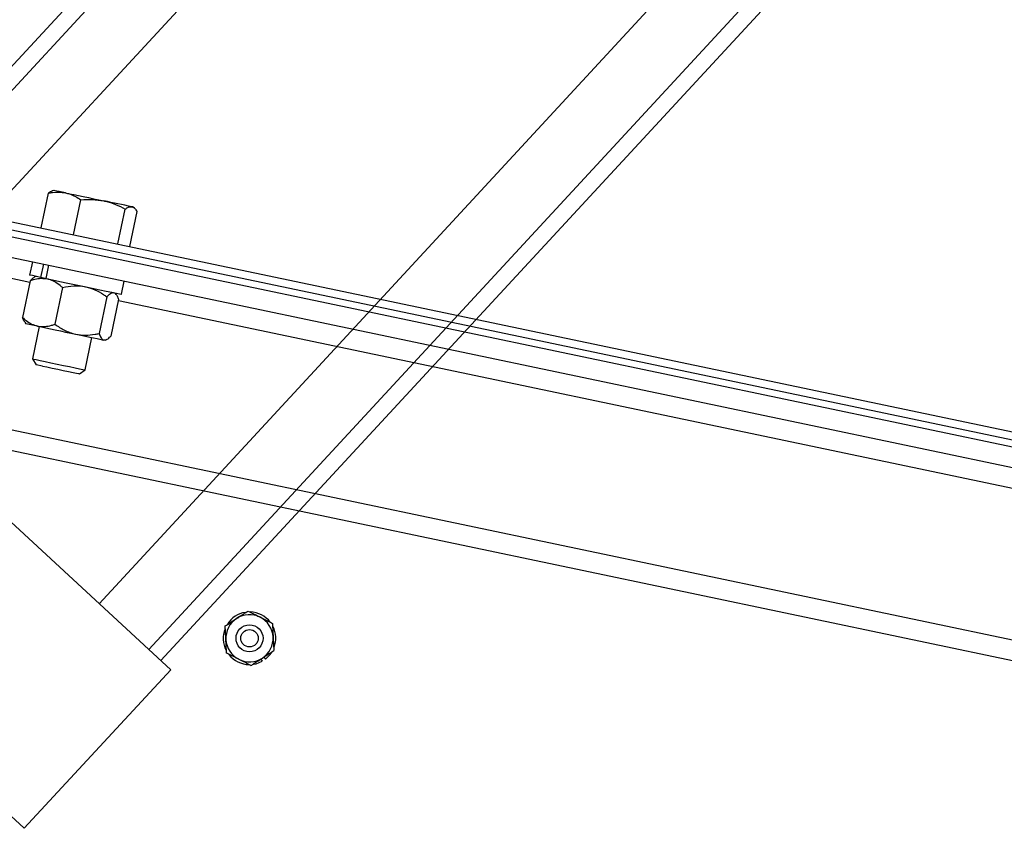
# Model space of a CAD drawing. Units: inches. Extents: x 0 to 1440, y 0 to 708.
# Drawn here: x 1113 to 1122, y 448 to 456 of the extents above; entities that cross this region are included whole.
import ezdxf

# ---------------------------------------------------------------- set-up
doc = ezdxf.new("R2010")
doc.units = ezdxf.units.IN
doc.header["$LTSCALE"] = 50
doc.header["$MEASUREMENT"] = 0

# ---------------------------------------------------------------- blocks, each defined once
blk = doc.blocks.new('COMBINED-20')
for p, q in [((4805.7333, 480.8116), (4790.8065, 464.6502)), ((4805.8453, 480.7081), (4790.9185, 464.5467)), ((4791.3777, 464.1227), (4806.3045, 480.2841)), ((4808.6515, 478.1162), (4793.7247, 461.9548)), ((4794.1839, 461.5308), (4809.1107, 477.6922)), ((4794.2959, 461.4273), (4809.2227, 477.5887)), ((4790.7147, 464.735), (4794.3877, 461.3425)), ((4793.0307, 459.8733), (4789.3577, 463.2658)), ((4794.3877, 461.3425), (4793.0307, 459.8733))]:
    blk.add_line(p, q)
at = {"color": 2}
for p, q in [((4769.3766, 470.4383), (4806.0757, 462.7295)), ((4769.3612, 470.3652), (4806.0603, 462.6564)), ((4769.593, 470.2525), (4805.8028, 462.6464)), ((4769.6059, 470.3138), (4805.8157, 462.7078)), ((4769.3712, 470.1077), (4805.9476, 462.4247)), ((4768.4993, 468.694), (4806.177, 460.7796)), ((4768.4608, 468.5107), (4806.1385, 460.5963)), ((4782.1583, 467.2301), (4793.0834, 464.9352)), ((4793.3058, 465.7838), (4793.2908, 465.7789)), ((4793.1887, 465.4365), (4793.2566, 465.7599)), ((4793.4883, 465.3735), (4793.5562, 465.697)), ((4793.8976, 465.2876), (4793.9656, 465.611)), ((4794.0073, 465.2645), (4794.0752, 465.588)), ((4794.0515, 465.6191), (4794.0398, 465.6296)), ((4793.106, 465.1221), (4793.0803, 464.9997)), ((4793.2079, 465.1007), (4793.1822, 464.9783)), ((4793.2551, 465.0907), (4793.2294, 464.9684)), ((4793.0859, 464.9475), (4793.0144, 464.6069)), ((4793.1385, 464.9875), (4793.1228, 464.9788)), ((4793.2256, 464.9692), (4793.1822, 464.9783)), ((4793.9308, 464.8211), (4793.9564, 464.9434)), ((4793.3856, 464.8845), (4793.314, 464.544)), ((4793.7949, 464.7986), (4793.7234, 464.458)), ((4793.9046, 464.7755), (4793.833, 464.4349)), ((4793.8834, 464.8191), (4793.8725, 464.8333)), ((4793.902, 464.7633), (4805.0717, 462.417)), ((4793.0355, 464.5634), (4793.0464, 464.5491)), ((4793.1539, 464.5265), (4793.0464, 464.5491)), ((4793.1688, 464.5234), (4793.1058, 464.2234)), ((4793.5951, 464.1206), (4793.6581, 464.4206)), ((4793.7804, 464.3949), (4793.7962, 464.4036)), ((4793.1058, 464.2234), (4793.1412, 464.1692)), ((4793.1997, 464.1569), (4793.1412, 464.1692)), ((4793.5409, 464.0852), (4793.5951, 464.1206)), ((4795.2216, 461.4417), (4795.2332, 461.4206)), ((4795.2505, 461.4605), (4795.2652, 461.4415))]:
    blk.add_line(p, q, dxfattribs=at)
at = {"color": 2, "flags": 128}
for points in [[(4793.4133, 465.7612), (4793.3817, 465.7679), (4793.355, 465.7735), (4793.3337, 465.778), (4793.3183, 465.7812), (4793.309, 465.7832), (4793.3058, 465.7838)], [(4793.4133, 465.7612), (4793.4494, 465.7537), (4793.4893, 465.7453), (4793.5324, 465.7362), (4793.5778, 465.7267), (4793.6249, 465.7168), (4793.6728, 465.7067), (4793.7207, 465.6967), (4793.7678, 465.6868)], [(4794.0398, 465.6296), (4794.0367, 465.6303), (4794.0273, 465.6323)], [(4793.2294, 464.9684), (4793.2918, 464.9553), (4793.3611, 464.9407), (4793.4351, 464.9252), (4793.5114, 464.9092), (4793.5875, 464.8932), (4793.661, 464.8778), (4793.7294, 464.8634), (4793.7905, 464.8506), (4793.8425, 464.8396), (4793.8835, 464.831), (4793.9123, 464.825), (4793.9279, 464.8217), (4793.9308, 464.8211)], [(4793.1539, 464.5265), (4793.19, 464.5189), (4793.2299, 464.5105), (4793.273, 464.5015), (4793.3185, 464.4919), (4793.3655, 464.482), (4793.4134, 464.472), (4793.4613, 464.4619), (4793.5084, 464.452)], [(4793.5084, 464.452), (4793.5539, 464.4425), (4793.5969, 464.4335), (4793.6368, 464.425), (4793.6729, 464.4175), (4793.7046, 464.4108), (4793.7313, 464.4052), (4793.7525, 464.4008), (4793.7679, 464.3975)], [(4793.7804, 464.3949), (4793.7773, 464.3956), (4793.7679, 464.3975)], [(4793.1058, 464.2234), (4793.1062, 464.2233), (4793.1168, 464.2211), (4793.1411, 464.216), (4793.1774, 464.2084)], [(4793.1774, 464.2084), (4793.2239, 464.1986), (4793.2776, 464.1873), (4793.3357, 464.1751), (4793.3945, 464.1628), (4793.4508, 464.1509), (4793.5013, 464.1403), (4793.543, 464.1316), (4793.5735, 464.1252), (4793.5911, 464.1215), (4793.5951, 464.1206)], [(4793.1997, 464.1569), (4793.2411, 464.1482), (4793.2893, 464.1381), (4793.341, 464.1272), (4793.3927, 464.1163), (4793.4409, 464.1062), (4793.4823, 464.0975), (4793.5141, 464.0909), (4793.534, 464.0866), (4793.5409, 464.0852)], [(4795.2652, 461.4415), (4795.3075, 461.4833), (4795.3236, 461.5063)], [(4795.157, 461.3942), (4795.1778, 461.3986), (4795.2332, 461.4206)]]:
    blk.add_lwpolyline(points, dxfattribs=at)
at = {"color": 2}
for radius in [0.125, 0.0805]:
    blk.add_circle((4795.1165, 461.6343), radius, dxfattribs=at)
for centre, radius, start, end in [((4763.8327, 322.5507), 146.2329, 78.083681, 78.187576), ((4785.4427, 428.3878), 37.4001, 78.05701, 78.21649), ((4795.1165, 461.6343), 0.2435, 99.41692, 147.00558), ((4795.1165, 461.6343), 0.2187, 63.13728, 123.13728), ((4795.1165, 461.6343), 0.2435, 37.71149, 88.20874), ((4795.1165, 461.6343), 0.2187, 123.13728, 183.13728), ((4795.1165, 461.6343), 0.2187, 3.13728, 63.13728), ((4795.1165, 461.6343), 0.2435, 158.6438, 207.15077), ((4795.1165, 461.6343), 0.2435, 339.48012, 26.73892), ((4795.1165, 461.6343), 0.2187, 183.13728, 243.13728), ((4795.1165, 461.6343), 0.2188, 303.13728, 3.13728), ((4795.1165, 461.6343), 0.2435, 218.5671, 269.14958), ((4795.1165, 461.6343), 0.2188, 243.13728, 303.13728)]:
    blk.add_arc(centre, radius, start, end, dxfattribs=at)
for points, knots in [([(4793.2911, 465.7781), (4793.2897, 465.778), (4793.279, 465.7766), (4793.267, 465.7677), (4793.2566, 465.7599)], [0, 0, 0, 0, 0.131932, 1, 1, 1, 1]), ([(4793.2566, 465.7599), (4793.2687, 465.762), (4793.3216, 465.771), (4793.3734, 465.7655), (4793.4133, 465.7612)], [0, 0, 0, 0, 0.22936, 1, 1, 1, 1]), ([(4793.4133, 465.7612), (4793.4257, 465.7582), (4793.4761, 465.7459), (4793.5218, 465.718), (4793.5562, 465.697)], [0, 0, 0, 0, 0.2462929, 1, 1, 1, 1]), ([(4793.5562, 465.697), (4793.5914, 465.6992), (4793.6624, 465.7036), (4793.7324, 465.6924), (4793.7678, 465.6868)], [0, 0, 0, 0, 0.495463, 1, 1, 1, 1]), ([(4793.7678, 465.6868), (4793.7726, 465.6857), (4793.8093, 465.6777), (4793.8771, 465.656), (4793.9359, 465.6261), (4793.9656, 465.611)], [0, 0, 0, 0, 0.070088, 0.530765, 1, 1, 1, 1]), ([(4793.9656, 465.611), (4793.9764, 465.6183), (4793.9983, 465.633), (4794.0176, 465.6325), (4794.0273, 465.6323)], [0, 0, 0, 0, 0.495456, 1, 1, 1, 1]), ([(4794.0273, 465.6323), (4794.0286, 465.632), (4794.0384, 465.6297), (4794.0554, 465.6185), (4794.0686, 465.5982), (4794.0752, 465.588)], [0, 0, 0, 0, 0.070084, 0.530792, 1, 1, 1, 1]), ([(4793.1231, 464.9783), (4793.1148, 464.973), (4793.1027, 464.9652), (4793.09, 464.9517), (4793.0859, 464.9475)], [0, 0, 0, 0, 0.6840646, 1, 1, 1, 1]), ([(4793.0859, 464.9475), (4793.1001, 464.9521), (4793.1338, 464.963), (4793.1879, 464.9723), (4793.2265, 464.9674), (4793.246, 464.9649)], [0, 0, 0, 0, 0.26546, 0.628079, 1, 1, 1, 1]), ([(4793.246, 464.9649), (4793.2495, 464.9642), (4793.2718, 464.9591), (4793.312, 464.9422), (4793.3542, 464.913), (4793.3778, 464.8916), (4793.3856, 464.8845)], [0, 0, 0, 0, 0.066535, 0.435315, 0.814565, 1, 1, 1, 1]), ([(4793.3856, 464.8845), (4793.4201, 464.8907), (4793.4904, 464.9032), (4793.5632, 464.8983), (4793.5996, 464.8907), (4793.6005, 464.8905)], [0, 0, 0, 0, 0.4843346, 0.9863229, 1, 1, 1, 1]), ([(4793.6005, 464.8905), (4793.6288, 464.8826), (4793.6863, 464.8665), (4793.7495, 464.8303), (4793.7847, 464.8057), (4793.7949, 464.7986)], [0, 0, 0, 0, 0.406313, 0.827324, 1, 1, 1, 1]), ([(4793.7949, 464.7986), (4793.8061, 464.8096), (4793.829, 464.8322), (4793.85, 464.8379), (4793.8598, 464.836), (4793.86, 464.836)], [0, 0, 0, 0, 0.48434, 0.986324, 1, 1, 1, 1]), ([(4793.883, 464.8187), (4793.8884, 464.8105), (4793.8963, 464.7985), (4793.9026, 464.781), (4793.9046, 464.7755)], [0, 0, 0, 0, 0.68402, 1, 1, 1, 1]), ([(4793.0144, 464.6069), (4793.0256, 464.597), (4793.052, 464.5735), (4793.0978, 464.5431), (4793.1351, 464.5321), (4793.1539, 464.5265)], [0, 0, 0, 0, 0.265422, 0.628083, 1, 1, 1, 1]), ([(4793.036, 464.5637), (4793.0306, 464.5719), (4793.0226, 464.5839), (4793.0164, 464.6014), (4793.0144, 464.6069)], [0, 0, 0, 0, 0.684022, 1, 1, 1, 1]), ([(4793.1539, 464.5265), (4793.1574, 464.5258), (4793.1799, 464.5215), (4793.2235, 464.5207), (4793.2739, 464.5306), (4793.3041, 464.5406), (4793.314, 464.544)], [0, 0, 0, 0, 0.066535, 0.435285, 0.814562, 1, 1, 1, 1]), ([(4793.314, 464.544), (4793.3432, 464.5244), (4793.4025, 464.4847), (4793.4711, 464.4598), (4793.5075, 464.4522), (4793.5084, 464.452)], [0, 0, 0, 0, 0.484352, 0.986338, 1, 1, 1, 1]), ([(4793.5084, 464.452), (4793.5375, 464.4479), (4793.5966, 464.4394), (4793.669, 464.4471), (4793.7111, 464.4555), (4793.7234, 464.458)], [0, 0, 0, 0, 0.406291, 0.827264, 1, 1, 1, 1]), ([(4793.7234, 464.458), (4793.7292, 464.4433), (4793.7411, 464.4134), (4793.758, 464.3999), (4793.7677, 464.3976), (4793.7679, 464.3975)], [0, 0, 0, 0, 0.484346, 0.986322, 1, 1, 1, 1]), ([(4793.7679, 464.3975), (4793.776, 464.3978), (4793.7924, 464.3983), (4793.8152, 464.4164), (4793.829, 464.4308), (4793.833, 464.4349)], [0, 0, 0, 0, 0.406303, 0.827293, 1, 1, 1, 1]), ([(4794.9969, 461.8175), (4795.0037, 461.8219), (4795.0398, 461.8455), (4795.0745, 461.8681), (4795.1027, 461.8865)], [0, 0, 0, 0, 0.189628, 1, 1, 1, 1]), ([(4795.1027, 461.8865), (4795.1372, 461.869), (4795.1743, 461.8501), (4795.2127, 461.8308), (4795.2153, 461.8294)], [0, 0, 0, 0, 0.932107, 1, 1, 1, 1]), ([(4794.8911, 461.7484), (4794.9001, 461.7542), (4794.9341, 461.7765), (4794.9702, 461.8001), (4794.9969, 461.8175)], [0, 0, 0, 0, 0.262148, 1, 1, 1, 1]), ([(4795.2153, 461.8294), (4795.2489, 461.8125), (4795.2873, 461.793), (4795.3234, 461.7747), (4795.328, 461.7724)], [0, 0, 0, 0, 0.872236, 1, 1, 1, 1]), ([(4795.328, 461.7724), (4795.3301, 461.7336), (4795.3324, 461.6921), (4795.3347, 461.6492), (4795.3349, 461.6463)], [0, 0, 0, 0, 0.932027, 1, 1, 1, 1]), ([(4794.8981, 461.6223), (4794.896, 461.6599), (4794.8936, 461.7029), (4794.8914, 461.7433), (4794.8911, 461.7484)], [0, 0, 0, 0, 0.872287, 1, 1, 1, 1]), ([(4794.905, 461.4962), (4794.9028, 461.5349), (4794.9006, 461.5765), (4794.8982, 461.6194), (4794.8981, 461.6223)], [0, 0, 0, 0, 0.932028, 1, 1, 1, 1]), ([(4795.3349, 461.6463), (4795.337, 461.6087), (4795.3393, 461.5657), (4795.3415, 461.5253), (4795.3418, 461.5202)], [0, 0, 0, 0, 0.872287, 1, 1, 1, 1]), ([(4795.0176, 461.4391), (4794.9841, 461.4561), (4794.9456, 461.4756), (4794.9096, 461.4939), (4794.905, 461.4962)], [0, 0, 0, 0, 0.872236, 1, 1, 1, 1]), ([(4795.2361, 461.4511), (4795.2429, 461.4556), (4795.279, 461.4791), (4795.3137, 461.5018), (4795.3418, 461.5202)], [0, 0, 0, 0, 0.189628, 1, 1, 1, 1]), ([(4795.1303, 461.3821), (4795.0957, 461.3996), (4795.0586, 461.4185), (4795.0202, 461.4378), (4795.0176, 461.4391)], [0, 0, 0, 0, 0.932116, 1, 1, 1, 1]), ([(4795.1303, 461.3821), (4795.1392, 461.3879), (4795.1732, 461.4101), (4795.2094, 461.4337), (4795.2361, 461.4511)], [0, 0, 0, 0, 0.262148, 1, 1, 1, 1])]:
    blk.add_open_spline(points, degree=3, knots=knots, dxfattribs=at)

msp = doc.modelspace()

# ---------------------------------------------------------------- block references
msp.add_blockref('COMBINED-20', (-3680.4642, -11.6067))

doc.saveas('drawing.dxf')
